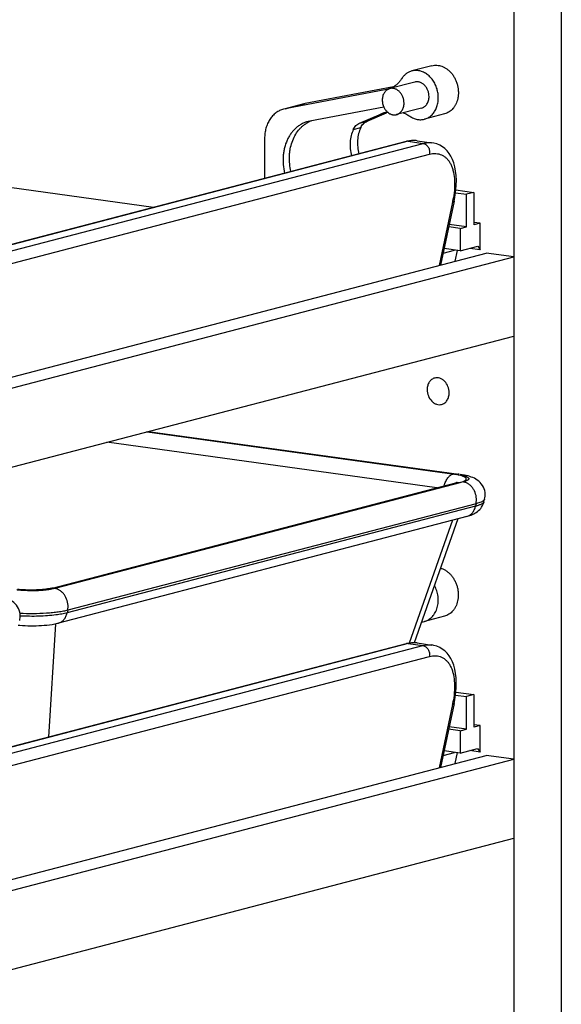
# Model space of a CAD drawing. Units: inches. Extents: x 0 to 17, y 0 to 11.
# Drawn here: x 5.8 to 6.8, y 5 to 6.8 of the extents above; entities that cross this region are included whole.
import ezdxf

# ---------------------------------------------------------------- set-up
doc = ezdxf.new("R2010")
doc.units = ezdxf.units.IN
doc.header["$LTSCALE"] = 0.935
doc.header["$MEASUREMENT"] = 0
doc.layers.get('0').update_dxf_attribs({"linetype": 'CONTINUOUS'})
doc.layers.add('02___PRT_ALL_AXES', color=7, linetype='CONTINUOUS')

msp = doc.modelspace()

# ---------------------------------------------------------------- linework, layer by layer
at = {"color": 7, "linetype": 'Continuous'}
for p, q in [((6.8089, 8.5347), (6.8084, 4.1998)), ((6.7223, 8.512), (6.7218, 4.1771)), ((6.5719, 6.7343), (6.5352, 6.7247)), ((6.5018, 6.6958), (6.3397, 6.665)), ((6.4886, 6.6907), (6.303, 6.6554)), ((6.4912, 6.6913), (6.4886, 6.6907)), ((6.3371, 6.6644), (6.3029, 6.6555)), ((6.3397, 6.665), (6.3371, 6.6644)), ((6.4838, 6.6587), (6.3486, 6.633)), ((6.303, 6.6554), (6.3004, 6.6548)), ((6.4396, 6.6292), (6.4755, 6.6446)), ((6.4531, 6.6327), (6.489, 6.6482)), ((6.491, 6.649), (6.4908, 6.6489)), ((6.595, 6.646), (6.5583, 6.6364)), ((6.3486, 6.633), (6.3452, 6.6322)), ((6.3488, 6.6325), (6.349, 6.6325)), ((6.5248, 6.5956), (4.2106, 5.9911)), ((6.0622, 6.4747), (5.2061, 6.5927)), ((6.2655, 6.6012), (6.2655, 6.5278)), ((6.5258, 6.5958), (6.5248, 6.5956)), ((6.545, 6.597), (6.5721, 6.5932)), ((6.6153, 6.5015), (6.6352, 6.4987)), ((6.6159, 6.5068), (6.6487, 6.5022)), ((6.6487, 6.5022), (6.6352, 6.4987)), ((6.6352, 6.4391), (6.6352, 6.4987)), ((6.6487, 6.5022), (6.6487, 6.4426)), ((6.6127, 6.4861), (6.5878, 6.369)), ((6.6127, 6.4861), (6.6133, 6.4891)), ((6.6352, 6.4391), (6.6036, 6.4434)), ((6.6603, 6.4456), (6.6487, 6.4472)), ((6.6603, 6.4456), (6.6487, 6.4426)), ((6.6603, 6.397), (6.6603, 6.4456)), ((6.6236, 6.436), (6.6027, 6.4389)), ((6.6236, 6.436), (6.6352, 6.4391)), ((6.6236, 6.436), (6.6236, 6.395)), ((4.1054, 5.7206), (6.6715, 6.3908)), ((6.5925, 6.391), (6.6134, 6.3965)), ((6.6236, 6.395), (6.5942, 6.3991)), ((6.6147, 6.376), (6.6189, 6.396)), ((6.6236, 6.395), (6.6558, 6.4034)), ((6.6603, 6.397), (6.6413, 6.3996)), ((6.6558, 6.4034), (6.6603, 6.397)), ((6.722, 6.3839), (6.6715, 6.3908)), ((4.1061, 5.7006), (6.722, 6.3839)), ((4.1061, 5.5558), (6.722, 6.239)), ((6.0523, 6.0641), (6.621, 5.9858)), ((5.8768, 5.7771), (6.616, 5.9702)), ((6.616, 5.9702), (6.616, 5.9702)), ((6.634, 5.9706), (6.6338, 5.97)), ((6.6673, 5.9352), (6.6685, 5.9401)), ((6.6361, 5.9084), (5.8878, 5.713)), ((6.6197, 5.9041), (6.5397, 5.6768)), ((6.5949, 5.7255), (6.5582, 5.7159)), ((5.8144, 5.709), (5.817, 5.7088)), ((6.5247, 5.6751), (4.2105, 5.0706)), ((6.5256, 5.6753), (6.5247, 5.6751)), ((6.5449, 5.6765), (6.572, 5.6727)), ((6.6152, 5.581), (6.6351, 5.5782)), ((6.6158, 5.5863), (6.6486, 5.5818)), ((6.6486, 5.5818), (6.6351, 5.5782)), ((6.6351, 5.5186), (6.6351, 5.5782)), ((6.6486, 5.5818), (6.6486, 5.5221)), ((6.6126, 5.5657), (6.5877, 5.4485)), ((6.6126, 5.5656), (6.6132, 5.5686)), ((6.6351, 5.5186), (6.6035, 5.5229)), ((6.6602, 5.5251), (6.6486, 5.5267)), ((6.6602, 5.5251), (6.6486, 5.5221)), ((6.6602, 5.4765), (6.6602, 5.5251)), ((6.6235, 5.5155), (6.6026, 5.5184)), ((6.6235, 5.5155), (6.6351, 5.5186)), ((6.6235, 5.5155), (6.6235, 5.4746)), ((4.1053, 4.8001), (6.6713, 5.4703)), ((6.5924, 5.4705), (6.6133, 5.476)), ((6.6235, 5.4746), (6.5941, 5.4786)), ((6.6146, 5.4555), (6.6188, 5.4755)), ((6.6235, 5.4746), (6.6557, 5.483)), ((6.6602, 5.4765), (6.6411, 5.4792)), ((6.6557, 5.483), (6.6602, 5.4765)), ((6.7219, 5.4634), (6.6713, 5.4703)), ((4.106, 4.7801), (6.7219, 5.4634)), ((4.106, 4.6353), (6.7219, 5.3185))]:
    msp.add_line(p, q, dxfattribs=at)
at = {"color": 9, "linetype": 'Continuous'}
for p, q in [((6.4886, 6.6907), (6.4932, 6.6919)), ((6.303, 6.6554), (6.3397, 6.665)), ((6.489, 6.6482), (6.4755, 6.6446)), ((6.4396, 6.6292), (6.4531, 6.6327)), ((6.428, 6.6173), (6.4415, 6.6209)), ((6.5286, 6.5958), (4.2144, 5.9913)), ((4.2415, 5.9876), (6.5557, 6.592)), ((6.5286, 6.5958), (6.5557, 6.592)), ((4.2533, 5.9677), (6.5675, 6.5721)), ((6.6098, 6.4841), (6.5852, 6.3683)), ((6.6107, 5.986), (6.0493, 6.0633)), ((6.0503, 6.0636), (6.6177, 5.9854)), ((6.5809, 5.961), (5.9763, 6.0443)), ((6.6186, 5.9847), (6.6107, 5.986)), ((6.6194, 5.9857), (6.6177, 5.9854)), ((6.6209, 5.9849), (6.6266, 5.9839)), ((6.6251, 5.9832), (6.6215, 5.9841)), ((6.6277, 5.9824), (6.6251, 5.9832)), ((6.6293, 5.9716), (5.8812, 5.7762)), ((5.8844, 5.7775), (6.6236, 5.9706)), ((6.6236, 5.9706), (6.629, 5.9723)), ((6.6316, 5.9722), (6.6293, 5.9716)), ((6.6518, 5.927), (5.9038, 5.7316)), ((6.6528, 5.9317), (5.9048, 5.7363)), ((6.6528, 5.9317), (6.6518, 5.927)), ((6.6096, 5.9015), (6.5303, 5.6762)), ((5.8812, 5.7762), (5.8731, 5.7745)), ((5.8737, 5.7754), (5.8811, 5.7767)), ((5.8811, 5.7767), (5.8844, 5.7775)), ((5.9048, 5.7363), (5.9038, 5.7316)), ((5.8822, 5.7117), (5.8695, 5.504)), ((6.5285, 5.6753), (4.2143, 5.0708)), ((4.2414, 5.0671), (6.5556, 5.6716)), ((6.5285, 5.6753), (6.5556, 5.6716)), ((4.2532, 5.0472), (6.5674, 5.6516)), ((6.6097, 5.5636), (6.5851, 5.4478))]:
    msp.add_line(p, q, dxfattribs=at)
at = {"color": 7, "linetype": 'Continuous'}
for points in [[(6.5364, 6.5974), (6.5311, 6.5968), (6.5258, 6.5958)], [(6.545, 6.597), (6.5417, 6.5973), (6.5364, 6.5974)], [(6.6133, 6.4891), (6.6148, 6.4978), (6.6159, 6.5066), (6.6166, 6.5156), (6.6167, 6.5246), (6.6163, 6.5332), (6.6154, 6.5413), (6.6139, 6.549), (6.6119, 6.5561), (6.6095, 6.5625), (6.6067, 6.5683), (6.6034, 6.5735), (6.5997, 6.5782), (6.5956, 6.5824), (6.5911, 6.5859), (6.5863, 6.5888), (6.5811, 6.591), (6.5757, 6.5926), (6.572, 6.5932)], [(6.6685, 5.9401), (6.669, 5.9422), (6.6694, 5.9455), (6.6695, 5.9489), (6.6692, 5.9523), (6.6686, 5.9557), (6.6675, 5.959), (6.6662, 5.9622), (6.6644, 5.9653), (6.6624, 5.9681), (6.6601, 5.9707), (6.6577, 5.973), (6.6551, 5.975), (6.6524, 5.9767), (6.6497, 5.9782), (6.6469, 5.9795), (6.6441, 5.9806), (6.6412, 5.9816), (6.6381, 5.9825), (6.6349, 5.9833), (6.6314, 5.9841), (6.6275, 5.9848), (6.6234, 5.9854)], [(6.618, 5.9707), (6.6182, 5.9708), (6.6182, 5.9708), (6.6179, 5.9707), (6.6175, 5.9706), (6.6169, 5.9704), (6.616, 5.9702)], [(6.6361, 5.9084), (6.6388, 5.9092), (6.6413, 5.91), (6.6437, 5.9108), (6.6461, 5.9118), (6.6485, 5.9129), (6.6508, 5.9142), (6.6531, 5.9156), (6.6553, 5.9172), (6.6574, 5.919), (6.6595, 5.921), (6.6613, 5.9232), (6.663, 5.9256), (6.6645, 5.9281), (6.6658, 5.9308), (6.6668, 5.9335), (6.6673, 5.9352)], [(5.8768, 5.7771), (5.876, 5.7769), (5.8745, 5.7765), (5.8726, 5.7761), (5.8703, 5.7758), (5.8678, 5.7754), (5.865, 5.775), (5.8619, 5.7746), (5.8586, 5.7743), (5.8551, 5.774), (5.8514, 5.7738), (5.8476, 5.7736), (5.8436, 5.7735), (5.8396, 5.7735), (5.8356, 5.7735), (5.8315, 5.7735), (5.8275, 5.7736), (5.8236, 5.7738), (5.8197, 5.7741), (5.8161, 5.7743), (5.8126, 5.7747)], [(5.8169, 5.7177), (5.8173, 5.7197), (5.8177, 5.723), (5.8178, 5.7264), (5.8176, 5.7298), (5.8169, 5.7332), (5.8159, 5.7366), (5.8145, 5.7398), (5.8128, 5.7428), (5.8108, 5.7456), (5.8085, 5.7482), (5.806, 5.7505), (5.8035, 5.7525), (5.8008, 5.7543), (5.798, 5.7558), (5.7953, 5.757), (5.7925, 5.7582), (5.7895, 5.7591), (5.7864, 5.76), (5.7832, 5.7609), (5.7797, 5.7616), (5.7759, 5.7623), (5.7718, 5.763)], [(5.817, 5.7088), (5.822, 5.7085), (5.827, 5.7082), (5.832, 5.708), (5.837, 5.7079), (5.842, 5.708), (5.8471, 5.708), (5.852, 5.7082), (5.857, 5.7085), (5.8619, 5.7089), (5.8668, 5.7093), (5.8717, 5.7099), (5.8765, 5.7106), (5.8812, 5.7115), (5.8859, 5.7125), (5.8879, 5.713)], [(6.5363, 5.6769), (6.531, 5.6764), (6.5256, 5.6753)], [(6.5449, 5.6765), (6.5415, 5.6768), (6.5363, 5.6769)], [(6.6132, 5.5686), (6.6147, 5.5773), (6.6158, 5.5862), (6.6165, 5.5952), (6.6166, 5.6041), (6.6162, 5.6127), (6.6153, 5.6208), (6.6138, 5.6285), (6.6118, 5.6356), (6.6094, 5.642), (6.6066, 5.6478), (6.6033, 5.653), (6.5996, 5.6577), (6.5955, 5.6619), (6.591, 5.6654), (6.5862, 5.6683), (6.581, 5.6705), (6.5756, 5.6721), (6.5719, 5.6728)]]:
    msp.add_lwpolyline(points, dxfattribs=at)
for centre, radius, start, end in [((6.4809, 6.7302), 0.0403, 290.0847, 301.3317), ((6.4812, 6.7296), 0.0396, 284.6447, 287.71), ((6.5069, 6.5719), 0.0792, 104.6452, 113.3474), ((6.5068, 6.5721), 0.079, 101.8865, 104.6375), ((6.5206, 6.5749), 0.0798, 111.947, 113.3362), ((6.3703, 6.5839), 0.0531, 113.8529, 117.5378), ((6.3701, 6.5844), 0.0525, 110.6712, 113.711), ((6.5509, 5.744), 0.029, 274.6081, 284.6171)]:
    msp.add_arc(centre, radius, start, end, dxfattribs=at)
at = {"color": 9, "linetype": 'Continuous'}
for centre, radius, start, end in [((6.4236, 6.5236), 0.1904, 348.0208, 348.8044), ((6.4299, 6.5223), 0.1839, 348.796, 350.5102), ((6.5974, 5.8379), 0.1489, 80.9036, 82.1637), ((6.5988, 5.8831), 0.1035, 77.8676, 78.9465), ((6.6204, 5.9754), 0.0103, 86.7114, 95.2349), ((6.6011, 5.8941), 0.0923, 77.2737, 77.8667), ((6.6204, 5.9757), 0.0101, 82.2823, 86.6699), ((6.6264, 5.9506), 0.0212, 75.3498, 82.0931), ((6.626, 5.9492), 0.0226, 69.5171, 75.3267), ((5.8783, 5.7552), 0.0212, 75.3501, 82.0933), ((5.8816, 5.7577), 0.02, 82.1351, 89.8462), ((5.8779, 5.7538), 0.0227, 69.2351, 75.3227), ((6.4235, 5.6031), 0.1904, 348.0208, 348.8044), ((6.4298, 5.6019), 0.1839, 348.796, 350.5102)]:
    msp.add_arc(centre, radius, start, end, dxfattribs=at)
at = {"color": 7, "linetype": 'Continuous'}
for points, knots in [([(6.5719, 6.7343), (6.5734, 6.7347), (6.5764, 6.7352), (6.581, 6.7353), (6.5857, 6.7347), (6.5903, 6.7334), (6.5948, 6.7314), (6.5991, 6.7287), (6.6031, 6.7255), (6.6056, 6.723), (6.6068, 6.7217)], [0, 0, 0, 0, 0.116424, 0.23389, 0.353349, 0.475587, 0.601169, 0.730417, 0.863413, 1, 1, 1, 1]), ([(6.5352, 6.7247), (6.5343, 6.7245), (6.5325, 6.7239), (6.5298, 6.7227), (6.5272, 6.7213), (6.5248, 6.7196), (6.5225, 6.7177), (6.5196, 6.7148), (6.5178, 6.7123), (6.5166, 6.7106)], [0, 0, 0, 0, 0.12084, 0.242125, 0.364271, 0.487672, 0.612708, 0.739715, 1, 1, 1, 1]), ([(6.5583, 6.6364), (6.5594, 6.6367), (6.5617, 6.6375), (6.565, 6.639), (6.568, 6.6409), (6.5709, 6.6432), (6.5735, 6.6459), (6.5767, 6.65), (6.58, 6.6558), (6.5826, 6.6637), (6.5838, 6.6722), (6.5836, 6.681), (6.5821, 6.6898), (6.5792, 6.6982), (6.575, 6.706), (6.5698, 6.7128), (6.5637, 6.7184), (6.558, 6.7219), (6.5532, 6.7239), (6.5496, 6.7249), (6.5459, 6.7255), (6.5423, 6.7257), (6.5387, 6.7255), (6.5364, 6.725), (6.5352, 6.7247)], [0, 0, 0, 0, 0.027621, 0.055395, 0.083468, 0.111969, 0.141005, 0.170658, 0.231928, 0.29596, 0.362442, 0.43074, 0.5, 0.56926, 0.637558, 0.70404, 0.768072, 0.829342, 0.858995, 0.888032, 0.916532, 0.944605, 0.972379, 1, 1, 1, 1]), ([(6.6068, 6.7217), (6.6082, 6.7201), (6.6107, 6.7168), (6.614, 6.7114), (6.6167, 6.7055), (6.6187, 6.6993), (6.62, 6.693), (6.6205, 6.6865), (6.6203, 6.6802), (6.6197, 6.676), (6.6192, 6.674)], [0, 0, 0, 0, 0.1219, 0.246404, 0.372735, 0.500007, 0.627279, 0.753608, 0.878105, 1, 1, 1, 1]), ([(6.5166, 6.7106), (6.5157, 6.7091), (6.5136, 6.7061), (6.51, 6.7022), (6.5061, 6.6987), (6.5033, 6.6967), (6.5018, 6.6958)], [0, 0, 0, 0, 0.257792, 0.510052, 0.757139, 1, 1, 1, 1]), ([(6.5667, 6.6778), (6.5667, 6.6797), (6.5663, 6.6836), (6.5647, 6.6891), (6.5621, 6.6942), (6.5587, 6.6986), (6.5552, 6.7015), (6.5522, 6.7031), (6.5499, 6.7041), (6.5475, 6.7047), (6.5452, 6.7049), (6.5428, 6.7048), (6.5413, 6.7046), (6.5405, 6.7044)], [0, 0, 0, 0, 0.135342, 0.271635, 0.406136, 0.536375, 0.660635, 0.720405, 0.778588, 0.835346, 0.89093, 0.945683, 1, 1, 1, 1]), ([(6.553, 6.6567), (6.554, 6.657), (6.5554, 6.6575), (6.5572, 6.6585), (6.559, 6.6597), (6.561, 6.6615), (6.563, 6.6641), (6.5646, 6.6672), (6.5662, 6.6717), (6.5667, 6.6753), (6.5667, 6.6778)], [0, 0, 0, 0, 0.113594, 0.170957, 0.228897, 0.347009, 0.469059, 0.595582, 0.726628, 1, 1, 1, 1]), ([(6.6192, 6.674), (6.6188, 6.6723), (6.6179, 6.6689), (6.6159, 6.6641), (6.6135, 6.6597), (6.6105, 6.6558), (6.6072, 6.6524), (6.6034, 6.6495), (6.5994, 6.6474), (6.5965, 6.6464), (6.595, 6.646)], [0, 0, 0, 0, 0.136585, 0.269575, 0.398824, 0.524405, 0.646642, 0.766105, 0.883573, 1, 1, 1, 1]), ([(6.3004, 6.6548), (6.2991, 6.6545), (6.2966, 6.6537), (6.293, 6.6521), (6.2895, 6.6502), (6.2851, 6.6472), (6.28, 6.6426), (6.2749, 6.6359), (6.2708, 6.6283), (6.2677, 6.6197), (6.2659, 6.6106), (6.2655, 6.6043), (6.2655, 6.6012)], [0, 0, 0, 0, 0.056732, 0.113677, 0.170997, 0.228885, 0.346904, 0.468857, 0.595281, 0.726233, 0.861398, 1, 1, 1, 1]), ([(6.5196, 6.648), (6.5217, 6.6473), (6.5258, 6.6455), (6.5296, 6.6431), (6.5315, 6.6419)], [0, 0, 0, 0, 0.492992, 1, 1, 1, 1]), ([(6.5315, 6.6419), (6.5335, 6.6405), (6.5378, 6.6381), (6.5435, 6.6362), (6.5482, 6.6355), (6.5516, 6.6354), (6.555, 6.6357), (6.5572, 6.6361), (6.5583, 6.6364)], [0, 0, 0, 0, 0.26319, 0.515676, 0.638738, 0.760136, 0.880367, 1, 1, 1, 1]), ([(6.3452, 6.6322), (6.3431, 6.6317), (6.3391, 6.6303), (6.3333, 6.6276), (6.3278, 6.6242), (6.3226, 6.6201), (6.3179, 6.6153), (6.3136, 6.61), (6.3099, 6.6041), (6.3055, 6.5956), (6.3023, 6.5863), (6.3003, 6.5765), (6.2992, 6.5662), (6.2993, 6.553), (6.301, 6.5426), (6.3022, 6.5374)], [0, 0, 0, 0, 0.055315, 0.110924, 0.167103, 0.224125, 0.282197, 0.341481, 0.402087, 0.464068, 0.591978, 0.657895, 0.72491, 0.861424, 1, 1, 1, 1]), ([(6.3138, 6.5405), (6.3127, 6.545), (6.3111, 6.5543), (6.3107, 6.5659), (6.3114, 6.5751), (6.3127, 6.5839), (6.3155, 6.5945), (6.3206, 6.6062), (6.3264, 6.6148), (6.3318, 6.6208), (6.3361, 6.6247), (6.3408, 6.6282), (6.3441, 6.6301), (6.3458, 6.631)], [0, 0, 0, 0, 0.136664, 0.271712, 0.338256, 0.403925, 0.532081, 0.655614, 0.77436, 0.832111, 0.888869, 0.944772, 1, 1, 1, 1]), ([(6.428, 6.6173), (6.4286, 6.6187), (6.43, 6.6212), (6.4328, 6.6246), (6.4359, 6.6273), (6.4384, 6.6286), (6.4396, 6.6292)], [0, 0, 0, 0, 0.262606, 0.515812, 0.760845, 1, 1, 1, 1]), ([(6.4415, 6.6209), (6.4421, 6.6222), (6.4435, 6.6247), (6.4463, 6.6281), (6.4495, 6.6308), (6.4519, 6.6321), (6.4531, 6.6327)], [0, 0, 0, 0, 0.262606, 0.515812, 0.760845, 1, 1, 1, 1]), ([(6.428, 6.6173), (6.4263, 6.6138), (6.4237, 6.6063), (6.4219, 6.5943), (6.4221, 6.5818), (6.4237, 6.5735), (6.4248, 6.5694)], [0, 0, 0, 0, 0.238356, 0.486268, 0.741288, 1, 1, 1, 1]), ([(6.4415, 6.6209), (6.4399, 6.6173), (6.4372, 6.6098), (6.4354, 6.5978), (6.4357, 6.5853), (6.4372, 6.577), (6.4383, 6.573)], [0, 0, 0, 0, 0.238356, 0.486268, 0.741288, 1, 1, 1, 1]), ([(6.5878, 5.8135), (6.5896, 5.813), (6.593, 5.8117), (6.5979, 5.809), (6.6026, 5.8054), (6.6054, 5.8027), (6.6067, 5.8012)], [0, 0, 0, 0, 0.238232, 0.484171, 0.738185, 1, 1, 1, 1]), ([(6.6067, 5.8012), (6.608, 5.7996), (6.6106, 5.7963), (6.6139, 5.7909), (6.6166, 5.785), (6.6186, 5.7788), (6.6198, 5.7725), (6.6204, 5.7661), (6.6202, 5.7597), (6.6196, 5.7555), (6.6191, 5.7535)], [0, 0, 0, 0, 0.1219, 0.246404, 0.372735, 0.500007, 0.627279, 0.753608, 0.878105, 1, 1, 1, 1]), ([(6.5582, 5.7159), (6.5596, 5.7163), (6.5623, 5.7172), (6.5661, 5.7192), (6.5696, 5.7217), (6.5729, 5.7248), (6.5757, 5.7283), (6.5782, 5.7323), (6.5803, 5.7366), (6.5818, 5.7413), (6.5829, 5.7462), (6.5837, 5.7531), (6.5835, 5.7601), (6.5823, 5.7671), (6.5805, 5.7739), (6.5784, 5.7788), (6.5767, 5.7819)], [0, 0, 0, 0, 0.054322, 0.109071, 0.164641, 0.221365, 0.279496, 0.339195, 0.400529, 0.463474, 0.527923, 0.593697, 0.728065, 0.79621, 0.8645, 1, 1, 1, 1]), ([(6.6191, 5.7535), (6.6187, 5.7518), (6.6178, 5.7484), (6.6158, 5.7436), (6.6134, 5.7392), (6.6104, 5.7353), (6.607, 5.7319), (6.6033, 5.7291), (6.5992, 5.7269), (6.5964, 5.7259), (6.5949, 5.7255)], [0, 0, 0, 0, 0.136585, 0.269575, 0.398824, 0.524405, 0.646642, 0.766105, 0.883573, 1, 1, 1, 1])]:
    msp.add_open_spline(points, degree=3, knots=knots, dxfattribs=at)
at = {"color": 9, "linetype": 'Continuous'}
for points, knots in [([(6.5286, 6.5958), (6.5283, 6.5958), (6.527, 6.5959), (6.5257, 6.5958), (6.5248, 6.5956)], [0, 0, 0, 0, 0.252446, 1, 1, 1, 1]), ([(6.545, 6.597), (6.5423, 6.5973), (6.5368, 6.5975), (6.5313, 6.5965), (6.5286, 6.5958)], [0, 0, 0, 0, 0.484046, 1, 1, 1, 1]), ([(6.5557, 6.592), (6.5584, 6.5928), (6.5639, 6.5937), (6.5694, 6.5936), (6.572, 6.5932)], [0, 0, 0, 0, 0.515891, 1, 1, 1, 1]), ([(6.5557, 6.592), (6.5576, 6.5918), (6.5605, 6.5905), (6.5634, 6.5877), (6.566, 6.5842), (6.568, 6.5788), (6.5679, 6.5743), (6.5675, 6.5721)], [0, 0, 0, 0, 0.226029, 0.348977, 0.477084, 0.740875, 1, 1, 1, 1]), ([(6.5675, 6.5721), (6.5713, 6.5731), (6.5771, 6.5739), (6.5847, 6.5728), (6.5898, 6.5711), (6.5946, 6.5684), (6.5988, 6.5648), (6.6026, 6.5604), (6.6059, 6.5552), (6.6085, 6.5492), (6.6115, 6.54), (6.6136, 6.527), (6.6137, 6.51), (6.6123, 6.4981), (6.6113, 6.492)], [0, 0, 0, 0, 0.107722, 0.157789, 0.20661, 0.255452, 0.305549, 0.357959, 0.413517, 0.4728, 0.536153, 0.675336, 0.830654, 1, 1, 1, 1]), ([(6.6127, 6.4861), (6.6126, 6.4859), (6.6123, 6.4853), (6.6113, 6.4845), (6.6104, 6.4842), (6.6098, 6.4841)], [0, 0, 0, 0, 0.191177, 0.538626, 1, 1, 1, 1]), ([(6.5946, 5.9646), (6.5953, 5.9673), (6.5966, 5.9711), (6.599, 5.9758), (6.601, 5.9788), (6.6032, 5.9814), (6.6062, 5.9841), (6.6089, 5.9855), (6.6107, 5.986)], [0, 0, 0, 0, 0.295525, 0.434412, 0.565391, 0.687583, 0.80061, 1, 1, 1, 1]), ([(6.6266, 5.9839), (6.6283, 5.9835), (6.6307, 5.9829), (6.6336, 5.982), (6.6353, 5.9813), (6.6368, 5.9806), (6.638, 5.9798), (6.6388, 5.9791), (6.6394, 5.9783), (6.6396, 5.9774), (6.6394, 5.9766), (6.6388, 5.9758), (6.6379, 5.975), (6.6368, 5.9743), (6.6347, 5.9732), (6.6329, 5.9726), (6.6316, 5.9722)], [0, 0, 0, 0, 0.204338, 0.291437, 0.367929, 0.433658, 0.488727, 0.53382, 0.570673, 0.602635, 0.63479, 0.672033, 0.717484, 0.772652, 0.838133, 1, 1, 1, 1]), ([(6.629, 5.9723), (6.6299, 5.9727), (6.6312, 5.9732), (6.6327, 5.9741), (6.6336, 5.9747), (6.6342, 5.9754), (6.6347, 5.976), (6.6349, 5.9767), (6.635, 5.9774), (6.6348, 5.9781), (6.6344, 5.9787), (6.6337, 5.9794), (6.6329, 5.98), (6.6319, 5.9806), (6.6302, 5.9815), (6.6288, 5.982), (6.6277, 5.9824)], [0, 0, 0, 0, 0.168643, 0.238865, 0.299979, 0.352614, 0.397924, 0.437921, 0.475646, 0.51471, 0.558414, 0.609166, 0.66839, 0.73683, 0.814855, 1, 1, 1, 1]), ([(6.616, 5.9702), (6.6172, 5.9705), (6.6198, 5.9709), (6.6223, 5.9708), (6.6236, 5.9706)], [0, 0, 0, 0, 0.497204, 1, 1, 1, 1]), ([(6.6528, 5.9317), (6.6536, 5.9356), (6.6539, 5.9437), (6.651, 5.9534), (6.6469, 5.9603), (6.6431, 5.9646), (6.6388, 5.9681), (6.6356, 5.9698), (6.6339, 5.9704)], [0, 0, 0, 0, 0.254591, 0.515036, 0.643128, 0.767241, 0.886272, 1, 1, 1, 1]), ([(6.666, 5.937), (6.6654, 5.9366), (6.6641, 5.9358), (6.6628, 5.9351), (6.662, 5.9348)], [0, 0, 0, 0, 0.459696, 1, 1, 1, 1]), ([(6.6685, 5.9401), (6.6684, 5.9395), (6.6679, 5.9387), (6.6669, 5.9377), (6.6663, 5.9372), (6.666, 5.937)], [0, 0, 0, 0, 0.43708, 0.700261, 1, 1, 1, 1]), ([(6.6358, 5.9083), (6.6378, 5.9088), (6.6416, 5.9105), (6.6464, 5.9148), (6.6499, 5.9204), (6.6513, 5.9247), (6.6518, 5.927)], [0, 0, 0, 0, 0.233624, 0.475073, 0.730216, 1, 1, 1, 1]), ([(6.6673, 5.9352), (6.6671, 5.9344), (6.6661, 5.9331), (6.6644, 5.9319), (6.6626, 5.9308), (6.6605, 5.9298), (6.6579, 5.9288), (6.655, 5.9278), (6.6529, 5.9273), (6.6518, 5.927)], [0, 0, 0, 0, 0.145706, 0.241724, 0.35588, 0.488964, 0.641086, 0.811698, 1, 1, 1, 1]), ([(6.662, 5.9348), (6.6607, 5.9342), (6.6576, 5.9331), (6.6545, 5.9322), (6.6528, 5.9317)], [0, 0, 0, 0, 0.457968, 1, 1, 1, 1]), ([(5.8731, 5.7745), (5.8709, 5.7741), (5.8663, 5.7735), (5.8563, 5.7725), (5.8431, 5.7719), (5.8272, 5.7722), (5.8167, 5.773), (5.8116, 5.7736)], [0, 0, 0, 0, 0.108335, 0.227473, 0.487003, 0.753118, 1, 1, 1, 1]), ([(5.8121, 5.774), (5.8172, 5.7736), (5.8278, 5.7729), (5.8437, 5.7728), (5.8569, 5.7735), (5.8668, 5.7744), (5.8714, 5.775), (5.8737, 5.7754)], [0, 0, 0, 0, 0.251898, 0.516127, 0.772136, 0.890669, 1, 1, 1, 1]), ([(5.8768, 5.7771), (5.8772, 5.7772), (5.8788, 5.7776), (5.8805, 5.7777), (5.8817, 5.7777)], [0, 0, 0, 0, 0.249384, 1, 1, 1, 1]), ([(5.9048, 5.7363), (5.9056, 5.7402), (5.9058, 5.7483), (5.9029, 5.758), (5.8989, 5.7648), (5.8952, 5.7692), (5.8908, 5.7727), (5.8876, 5.7743), (5.886, 5.775)], [0, 0, 0, 0, 0.254499, 0.514876, 0.642968, 0.767112, 0.8862, 1, 1, 1, 1]), ([(5.9048, 5.7363), (5.9022, 5.7357), (5.8965, 5.7344), (5.8872, 5.7329), (5.8769, 5.7317), (5.8617, 5.7304), (5.8417, 5.7297), (5.8255, 5.7301), (5.8174, 5.7305)], [0, 0, 0, 0, 0.092725, 0.199553, 0.318461, 0.447122, 0.722191, 1, 1, 1, 1]), ([(5.8832, 5.7278), (5.8781, 5.7272), (5.8676, 5.7262), (5.8515, 5.7253), (5.8347, 5.7252), (5.8234, 5.7255), (5.8178, 5.7258)], [0, 0, 0, 0, 0.231639, 0.483071, 0.743107, 1, 1, 1, 1]), ([(5.9038, 5.7316), (5.9007, 5.7308), (5.8938, 5.7293), (5.8869, 5.7283), (5.8832, 5.7278)], [0, 0, 0, 0, 0.460146, 1, 1, 1, 1]), ([(5.8879, 5.713), (5.8898, 5.7135), (5.8936, 5.7152), (5.8983, 5.7194), (5.9019, 5.725), (5.9033, 5.7293), (5.9038, 5.7316)], [0, 0, 0, 0, 0.233615, 0.475099, 0.730256, 1, 1, 1, 1]), ([(6.5285, 5.6753), (6.5282, 5.6753), (6.5269, 5.6754), (6.5256, 5.6753), (6.5247, 5.6751)], [0, 0, 0, 0, 0.252446, 1, 1, 1, 1]), ([(6.5449, 5.6765), (6.5422, 5.6768), (6.5367, 5.677), (6.5312, 5.676), (6.5285, 5.6753)], [0, 0, 0, 0, 0.484046, 1, 1, 1, 1]), ([(6.5556, 5.6716), (6.5583, 5.6723), (6.5637, 5.6732), (6.5693, 5.6731), (6.5719, 5.6728)], [0, 0, 0, 0, 0.515891, 1, 1, 1, 1]), ([(6.5556, 5.6716), (6.5575, 5.6713), (6.5603, 5.67), (6.5633, 5.6673), (6.5659, 5.6637), (6.5678, 5.6584), (6.5678, 5.6538), (6.5674, 5.6516)], [0, 0, 0, 0, 0.226029, 0.348977, 0.477084, 0.740875, 1, 1, 1, 1]), ([(6.5674, 5.6516), (6.5712, 5.6526), (6.577, 5.6534), (6.5846, 5.6523), (6.5897, 5.6506), (6.5945, 5.6479), (6.5987, 5.6443), (6.6025, 5.6399), (6.6057, 5.6347), (6.6084, 5.6287), (6.6114, 5.6196), (6.6134, 5.6065), (6.6136, 5.5895), (6.6122, 5.5777), (6.6112, 5.5715)], [0, 0, 0, 0, 0.107722, 0.157789, 0.20661, 0.255452, 0.305549, 0.357959, 0.413517, 0.4728, 0.536153, 0.675336, 0.830654, 1, 1, 1, 1]), ([(6.6126, 5.5656), (6.6125, 5.5654), (6.6122, 5.5648), (6.6112, 5.564), (6.6102, 5.5637), (6.6097, 5.5636)], [0, 0, 0, 0, 0.191177, 0.538626, 1, 1, 1, 1])]:
    msp.add_open_spline(points, degree=3, knots=knots, dxfattribs=at)
at = {"layer": '02___PRT_ALL_AXES', "color": 7, "linetype": 'Continuous'}
for p, q in [((6.5405, 6.7044), (6.4947, 6.6924)), ((6.553, 6.6567), (6.5072, 6.6448))]:
    msp.add_line(p, q, dxfattribs=at)
for centre, radius, start, end in [((6.4987, 6.6773), 0.0156, 105.2667, 110.5944), ((6.4987, 6.6773), 0.0156, 104.6411, 105.2635), ((6.5064, 6.6674), 0.0239, 228.6054, 230.094)]:
    msp.add_arc(centre, radius, start, end, dxfattribs=at)
for points, knots in [([(6.4932, 6.6919), (6.4923, 6.6916), (6.4905, 6.6907), (6.4881, 6.689), (6.486, 6.6868), (6.4843, 6.6842), (6.4828, 6.6813), (6.4814, 6.6771), (6.481, 6.6736), (6.481, 6.6713)], [0, 0, 0, 0, 0.113443, 0.22897, 0.347643, 0.470187, 0.596932, 0.72785, 1, 1, 1, 1]), ([(6.5209, 6.6658), (6.5209, 6.6678), (6.5205, 6.6716), (6.5189, 6.6772), (6.5163, 6.6823), (6.5128, 6.6866), (6.5094, 6.6895), (6.5064, 6.6912), (6.5041, 6.6921), (6.5017, 6.6927), (6.4993, 6.693), (6.497, 6.6929), (6.4955, 6.6926), (6.4947, 6.6924)], [0, 0, 0, 0, 0.135342, 0.271635, 0.406136, 0.536375, 0.660635, 0.720405, 0.778588, 0.835346, 0.89093, 0.945683, 1, 1, 1, 1]), ([(6.481, 6.6713), (6.481, 6.6692), (6.4815, 6.6648), (6.4829, 6.6607), (6.4838, 6.6587)], [0, 0, 0, 0, 0.498768, 1, 1, 1, 1]), ([(6.4838, 6.6587), (6.4846, 6.6569), (6.4865, 6.6535), (6.4891, 6.6507), (6.4905, 6.6494)], [0, 0, 0, 0, 0.509597, 1, 1, 1, 1]), ([(6.5072, 6.6448), (6.5082, 6.645), (6.5096, 6.6456), (6.5114, 6.6465), (6.5132, 6.6477), (6.5152, 6.6495), (6.5172, 6.6522), (6.5188, 6.6552), (6.5204, 6.6597), (6.5209, 6.6634), (6.5209, 6.6658)], [0, 0, 0, 0, 0.113594, 0.170957, 0.228897, 0.347009, 0.469059, 0.595582, 0.726628, 1, 1, 1, 1]), ([(6.491, 6.649), (6.4922, 6.648), (6.4941, 6.6467), (6.4968, 6.6455), (6.4989, 6.6448), (6.501, 6.6444), (6.5031, 6.6442), (6.5052, 6.6443), (6.5065, 6.6446), (6.5072, 6.6448)], [0, 0, 0, 0, 0.265548, 0.393761, 0.519042, 0.641754, 0.76239, 0.881571, 1, 1, 1, 1]), ([(6.5771, 6.162), (6.5751, 6.1615), (6.5711, 6.1596), (6.5666, 6.1546), (6.5638, 6.148), (6.5632, 6.1431), (6.5632, 6.1406)], [0, 0, 0, 0, 0.228365, 0.468204, 0.725987, 1, 1, 1, 1]), ([(6.6036, 6.1351), (6.6036, 6.139), (6.6021, 6.1467), (6.597, 6.1549), (6.5913, 6.1596), (6.5867, 6.1619), (6.5818, 6.1628), (6.5786, 6.1624), (6.5771, 6.162)], [0, 0, 0, 0, 0.271378, 0.535624, 0.660315, 0.778421, 0.890859, 1, 1, 1, 1]), ([(6.5632, 6.1406), (6.5632, 6.1367), (6.5647, 6.129), (6.5699, 6.1208), (6.5755, 6.1161), (6.5801, 6.1138), (6.585, 6.1129), (6.5882, 6.1133), (6.5897, 6.1137)], [0, 0, 0, 0, 0.271378, 0.535624, 0.660315, 0.778421, 0.890859, 1, 1, 1, 1]), ([(6.5897, 6.1137), (6.5917, 6.1142), (6.5957, 6.1161), (6.6002, 6.1211), (6.603, 6.1277), (6.6036, 6.1326), (6.6036, 6.1351)], [0, 0, 0, 0, 0.228365, 0.468204, 0.725987, 1, 1, 1, 1])]:
    msp.add_open_spline(points, degree=3, knots=knots, dxfattribs=at)

doc.saveas('drawing.dxf')
